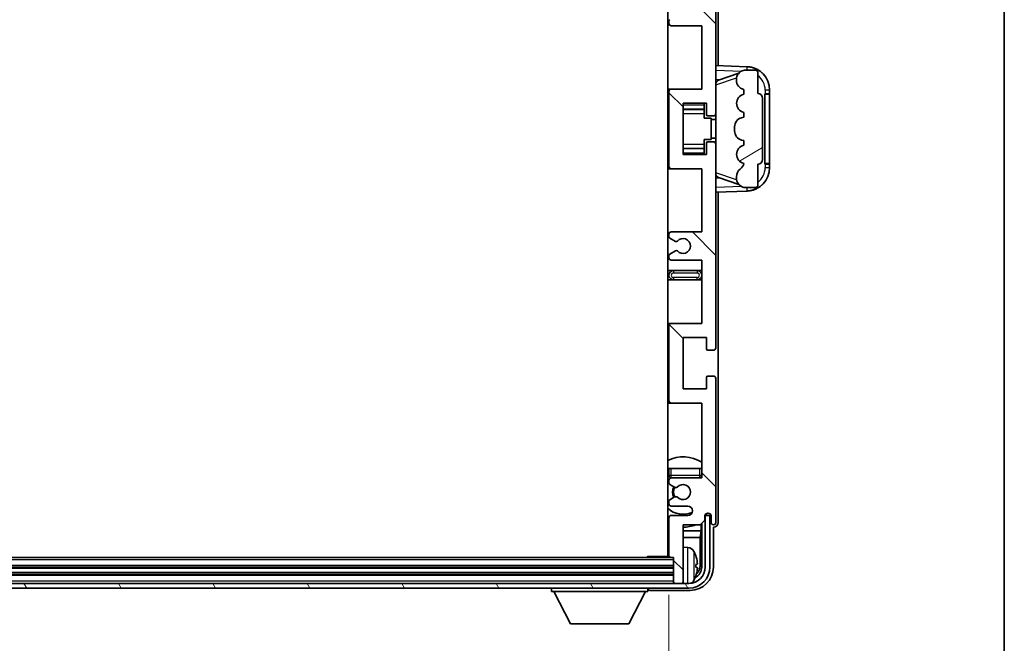
# Model space of a CAD drawing. Units: millimetres. Extents: x 0 to 11214, y 0 to 1546.
# Drawn here: x 3514 to 3724, y 1088 to 1221 of the extents above; entities that cross this region are included whole.
import ezdxf

# ---------------------------------------------------------------- set-up
doc = ezdxf.new("R2010")
doc.units = ezdxf.units.MM
doc.header["$LTSCALE"] = 4
doc.layers.get('Defpoints').update_dxf_attribs({"lineweight": 25})
for name, color, linetype, lineweight in [('Border (ISO)', 7, 'Continuous', 35), ('Dimension (ISO)', 7, 'Continuous', 18), ('Hatch (ISO)', 1, 'Continuous', 18), ('Visible (ISO)', 7, 'Continuous', 35), ('Visible Narrow (ISO)', 7, 'Continuous', 25)]:
    doc.layers.add(name, color=color, linetype=linetype, lineweight=lineweight)
doc.styles.add('Note Text (TK)', font='txt')
doc.dimstyles.new('Default - Method 1b (TK)', dxfattribs={"dimscale": 4, "dimtxt": 2.5, "dimasz": 2.5, "dimexe": 1, "dimexo": 1.5, "dimgap": 1, "dimtad": 1, "dimtoh": 1, "dimrnd": 1e-08, "dimdsep": 46, "dimtxsty": 'Note Text (TK)', "dimcen": 0.09, "dimdle": 5, "dimclrd": 100, "dimclre": 100, "dimclrt": 7, "dimadec": 1, "dimazin": 1, "dimtfac": 1, "dimtmove": 0, "dimatfit": 3, "dimfxl": 1, "dimtolj": 1, "dimlwd": -1, "dimlwe": -1, "dimarcsym": 0})

# ---------------------------------------------------------------- blocks, each defined once
blk = doc.blocks.new('図面枠 tk図枠')
at = {"layer": 'Border (ISO)'}
blk.add_line((405.5, 289), (405.5, 8), dxfattribs=at)
blk = doc.blocks.new('*D238')
at = {"layer": 'Defpoints', "color": 0}
for p in [(3353.9, 1106.5), (3652.9, 1106.5), (3652.9, 1037.3)]:
    blk.add_point(p, dxfattribs=at)
at = {"layer": 'Dimension (ISO)', "color": 100}
for p, q in [((3353.9, 1098.25), (3353.9, 1031.8)), ((3652.9, 1098.25), (3652.9, 1031.8)), ((3367.65, 1037.3), (3639.15, 1037.3))]:
    blk.add_line(p, q, dxfattribs=at)
for points in [[(3367.65, 1039.59), (3367.65, 1035), (3353.9, 1037.3)], [(3639.15, 1039.59), (3639.15, 1035), (3652.9, 1037.3)]]:
    blk.add_solid(points, dxfattribs=at)
at = {"layer": 'Dimension (ISO)', "color": 7, "insert": (3399.06, 1051.86), "char_height": 13.75, "attachment_point": 4, "style": 'Note Text (TK)'}
blk.add_mtext('\\A1;\\fＭＳ Ｐゴシック|b0|i0;\\H13.7500;有効寸法 / Max dim. 299', dxfattribs=at)

msp = doc.modelspace()

# ---------------------------------------------------------------- hatches: boundary and pattern name
at = {"layer": 'Hatch (ISO)'}
h = msp.add_hatch(dxfattribs=at)
h.set_pattern_fill('ANSI31', color=256, scale=139.7, angle=90.00021, style=0)
h.set_pattern_definition([(135.0002, (1494.25, -44), (-12.34781, -12.3479), [])])
edge = h.paths.add_edge_path()
edge.add_line((3659.8992, 1169.6959), (3659.8992, 1156.1959))
edge.add_line((3659.8992, 1156.1959), (3653.3992, 1156.1959))
edge.add_ellipse((3653.3992, 1155.6959), major_axis=(0, 0.5), ratio=1, start_angle=0, end_angle=90)
edge.add_line((3652.8992, 1155.6959), (3652.8992, 1139.6959))
edge.add_ellipse((3653.3992, 1139.6959), major_axis=(-0.5, 0), ratio=1, start_angle=0, end_angle=90)
edge.add_line((3653.3992, 1139.1959), (3659.8992, 1139.1959))
edge.add_line((3659.8992, 1139.1959), (3659.8992, 1123.1959))
edge.add_line((3659.8992, 1123.1959), (3653.3992, 1123.1959))
edge.add_ellipse((3653.3992, 1122.6959), major_axis=(0, 0.5), ratio=1, start_angle=0, end_angle=90)
edge.add_line((3652.8992, 1122.6959), (3652.8992, 1122.1011))
edge.add_ellipse((3653.1992, 1122.1011), major_axis=(-0.3, 0), ratio=1, start_angle=0, end_angle=60)
edge.add_line((3653.0492, 1121.8413), (3654.0976, 1121.2361))
edge.add_ellipse((3654.2476, 1121.4959), major_axis=(-0.15, -0.2598), ratio=1, start_angle=0, end_angle=30)
edge.add_line((3654.2476, 1121.1959), (3654.5136, 1121.1959))
edge.add_ellipse((3654.5136, 1121.4959), major_axis=(0, -0.3), ratio=1, start_angle=0, end_angle=46.826449)
edge.add_ellipse((3655.8992, 1120.1959), major_axis=(-1.1669, 1.0947), ratio=1, start_angle=86.347102, end_angle=360, ccw=False)
edge.add_ellipse((3654.5136, 1118.8959), major_axis=(0.2188, 0.2053), ratio=1, start_angle=0, end_angle=46.826449)
edge.add_line((3654.5136, 1119.1959), (3654.2476, 1119.1959))
edge.add_ellipse((3654.2476, 1118.8959), major_axis=(0, 0.3), ratio=1, start_angle=0, end_angle=30)
edge.add_line((3654.0976, 1119.1557), (3653.0492, 1118.5504))
edge.add_ellipse((3653.1992, 1118.2906), major_axis=(-0.15, 0.2598), ratio=1, start_angle=0, end_angle=60)
edge.add_line((3652.8992, 1118.2906), (3652.8992, 1117.6959))
edge.add_ellipse((3653.3992, 1117.6959), major_axis=(-0.5, 0), ratio=1, start_angle=0, end_angle=90)
edge.add_line((3653.3992, 1117.1959), (3656.8992, 1117.1959))
edge.add_ellipse((3656.8992, 1116.1959), major_axis=(0, 1), ratio=1, start_angle=180, end_angle=360, ccw=False)
edge.add_line((3656.8992, 1115.1959), (3653.3992, 1115.1959))
edge.add_ellipse((3653.3992, 1114.6959), major_axis=(0, 0.5), ratio=1, start_angle=0, end_angle=90)
edge.add_line((3652.8992, 1114.6959), (3652.8992, 1106.4959))
edge.add_ellipse((3653.1992, 1106.4959), major_axis=(-0.3, 0), ratio=1, start_angle=0, end_angle=90)
edge.add_line((3653.1992, 1106.1959), (3653.8992, 1106.1959))
edge.add_line((3653.8992, 1106.1959), (3653.8992, 1100.9959))
edge.add_ellipse((3654.1992, 1100.9959), major_axis=(-0.3, 0), ratio=1, start_angle=0, end_angle=90)
edge.add_line((3654.1992, 1100.6959), (3655.5992, 1100.6959))
edge.add_ellipse((3655.5992, 1100.9959), major_axis=(0, -0.3), ratio=1, start_angle=0, end_angle=90)
edge.add_line((3655.8992, 1100.9959), (3655.8992, 1113.1959))
edge.add_line((3655.8992, 1113.1959), (3659.5492, 1113.1959))
edge.add_line((3659.5492, 1113.1959), (3660.5492, 1114.1959))
edge.add_line((3660.5492, 1114.1959), (3660.5492, 1115.0959))
edge.add_ellipse((3661.2242, 1115.0162), major_axis=(-0.675, 0.0797), ratio=1, start_angle=193.465843, end_angle=360, ccw=False)
edge.add_line((3661.8992, 1115.0959), (3661.8992, 1113.6959))
edge.add_ellipse((3662.3992, 1113.6959), major_axis=(-0.5, 0), ratio=1, start_angle=0, end_angle=180)
edge.add_line((3662.8992, 1113.6959), (3662.8992, 1144.4459))
edge.add_ellipse((3662.3992, 1144.4459), major_axis=(0.5, 0), ratio=1, start_angle=0, end_angle=90)
edge.add_line((3662.3992, 1144.9459), (3661.1992, 1144.9459))
edge.add_ellipse((3661.1992, 1144.6459), major_axis=(0, 0.3), ratio=1, start_angle=0, end_angle=90)
edge.add_line((3660.8992, 1144.6459), (3660.8992, 1142.1959))
edge.add_line((3660.8992, 1142.1959), (3655.8992, 1142.1959))
edge.add_line((3655.8992, 1142.1959), (3655.8992, 1153.1959))
edge.add_line((3655.8992, 1153.1959), (3660.8992, 1153.1959))
edge.add_line((3660.8992, 1153.1959), (3660.8992, 1150.7459))
edge.add_ellipse((3661.1992, 1150.7459), major_axis=(-0.3, 0), ratio=1, start_angle=0, end_angle=90)
edge.add_line((3661.1992, 1150.4459), (3662.3992, 1150.4459))
edge.add_ellipse((3662.3992, 1150.9459), major_axis=(0, -0.5), ratio=1, start_angle=0, end_angle=90)
edge.add_line((3662.8992, 1150.9459), (3662.8992, 1194.4459))
edge.add_ellipse((3662.3992, 1194.4459), major_axis=(0.5, 0), ratio=1, start_angle=0, end_angle=90)
edge.add_line((3662.3992, 1194.9459), (3661.1992, 1194.9459))
edge.add_ellipse((3661.1992, 1194.6459), major_axis=(0, 0.3), ratio=1, start_angle=0, end_angle=90)
edge.add_line((3660.8992, 1194.6459), (3660.8992, 1192.1959))
edge.add_line((3660.8992, 1192.1959), (3655.8992, 1192.1959))
edge.add_line((3655.8992, 1192.1959), (3655.8992, 1203.1959))
edge.add_line((3655.8992, 1203.1959), (3660.8992, 1203.1959))
edge.add_line((3660.8992, 1203.1959), (3660.8992, 1200.7459))
edge.add_ellipse((3661.1992, 1200.7459), major_axis=(-0.3, 0), ratio=1, start_angle=0, end_angle=90)
edge.add_line((3661.1992, 1200.4459), (3662.3992, 1200.4459))
edge.add_ellipse((3662.3992, 1200.9459), major_axis=(0, -0.5), ratio=1, start_angle=0, end_angle=90)
edge.add_line((3662.8992, 1200.9459), (3662.8992, 1244.4459))
edge.add_ellipse((3662.3992, 1244.4459), major_axis=(0.5, 0), ratio=1, start_angle=0, end_angle=90)
edge.add_line((3662.3992, 1244.9459), (3661.1992, 1244.9459))
edge.add_ellipse((3661.1992, 1244.6459), major_axis=(0, 0.3), ratio=1, start_angle=0, end_angle=90)
edge.add_line((3660.8992, 1244.6459), (3660.8992, 1242.1959))
edge.add_line((3660.8992, 1242.1959), (3655.8992, 1242.1959))
edge.add_line((3655.8992, 1242.1959), (3655.8992, 1253.1959))
edge.add_line((3655.8992, 1253.1959), (3660.8992, 1253.1959))
edge.add_line((3660.8992, 1253.1959), (3660.8992, 1250.7459))
edge.add_ellipse((3661.1992, 1250.7459), major_axis=(-0.3, 0), ratio=1, start_angle=0, end_angle=90)
edge.add_line((3661.1992, 1250.4459), (3662.3992, 1250.4459))
edge.add_ellipse((3662.3992, 1250.9459), major_axis=(0, -0.5), ratio=1, start_angle=0, end_angle=90)
edge.add_line((3662.8992, 1250.9459), (3662.8992, 1281.6959))
edge.add_ellipse((3662.3992, 1281.6959), major_axis=(0.5, 0), ratio=1, start_angle=0, end_angle=180)
edge.add_line((3661.8992, 1281.6959), (3661.8992, 1280.2959))
edge.add_ellipse((3661.2242, 1280.3755), major_axis=(0.675, -0.0797), ratio=1, start_angle=193.465843, end_angle=360, ccw=False)
edge.add_line((3660.5492, 1280.2959), (3660.5492, 1281.1959))
edge.add_line((3660.5492, 1281.1959), (3659.5492, 1282.1959))
edge.add_line((3659.5492, 1282.1959), (3655.8992, 1282.1959))
edge.add_line((3655.8992, 1282.1959), (3655.8992, 1294.3959))
edge.add_ellipse((3655.5992, 1294.3959), major_axis=(0.3, 0), ratio=1, start_angle=0, end_angle=90)
edge.add_line((3655.5992, 1294.6959), (3654.1992, 1294.6959))
edge.add_ellipse((3654.1992, 1294.3959), major_axis=(0, 0.3), ratio=1, start_angle=0, end_angle=90)
edge.add_line((3653.8992, 1294.3959), (3653.8992, 1289.1959))
edge.add_line((3653.8992, 1289.1959), (3653.1992, 1289.1959))
edge.add_ellipse((3653.1992, 1288.8959), major_axis=(0, 0.3), ratio=1, start_angle=0, end_angle=90)
edge.add_line((3652.8992, 1288.8959), (3652.8992, 1280.6959))
edge.add_ellipse((3653.3992, 1280.6959), major_axis=(-0.5, 0), ratio=1, start_angle=0, end_angle=90)
edge.add_line((3653.3992, 1280.1959), (3656.8992, 1280.1959))
edge.add_ellipse((3656.8992, 1279.1959), major_axis=(0, 1), ratio=1, start_angle=180, end_angle=360, ccw=False)
edge.add_line((3656.8992, 1278.1959), (3653.3992, 1278.1959))
edge.add_ellipse((3653.3992, 1277.6959), major_axis=(0, 0.5), ratio=1, start_angle=0, end_angle=90)
edge.add_line((3652.8992, 1277.6959), (3652.8992, 1277.1011))
edge.add_ellipse((3653.1992, 1277.1011), major_axis=(-0.3, 0), ratio=1, start_angle=0, end_angle=60)
edge.add_line((3653.0492, 1276.8413), (3654.0976, 1276.2361))
edge.add_ellipse((3654.2476, 1276.4959), major_axis=(-0.15, -0.2598), ratio=1, start_angle=0, end_angle=30)
edge.add_line((3654.2476, 1276.1959), (3654.5136, 1276.1959))
edge.add_ellipse((3654.5136, 1276.4959), major_axis=(0, -0.3), ratio=1, start_angle=0, end_angle=46.826449)
edge.add_ellipse((3655.8992, 1275.1959), major_axis=(-1.1669, 1.0947), ratio=1, start_angle=86.347102, end_angle=360, ccw=False)
edge.add_ellipse((3654.5136, 1273.8959), major_axis=(0.2188, 0.2053), ratio=1, start_angle=0, end_angle=46.826449)
edge.add_line((3654.5136, 1274.1959), (3654.2476, 1274.1959))
edge.add_ellipse((3654.2476, 1273.8959), major_axis=(0, 0.3), ratio=1, start_angle=0, end_angle=30)
edge.add_line((3654.0976, 1274.1557), (3653.0492, 1273.5504))
edge.add_ellipse((3653.1992, 1273.2906), major_axis=(-0.15, 0.2598), ratio=1, start_angle=0, end_angle=60)
edge.add_line((3652.8992, 1273.2906), (3652.8992, 1272.6959))
edge.add_ellipse((3653.3992, 1272.6959), major_axis=(-0.5, 0), ratio=1, start_angle=0, end_angle=90)
edge.add_line((3653.3992, 1272.1959), (3659.8992, 1272.1959))
edge.add_line((3659.8992, 1272.1959), (3659.8992, 1256.1959))
edge.add_line((3659.8992, 1256.1959), (3653.3992, 1256.1959))
edge.add_ellipse((3653.3992, 1255.6959), major_axis=(0, 0.5), ratio=1, start_angle=0, end_angle=90)
edge.add_line((3652.8992, 1255.6959), (3652.8992, 1239.6959))
edge.add_ellipse((3653.3992, 1239.6959), major_axis=(-0.5, 0), ratio=1, start_angle=0, end_angle=90)
edge.add_line((3653.3992, 1239.1959), (3659.8992, 1239.1959))
edge.add_line((3659.8992, 1239.1959), (3659.8992, 1225.6959))
edge.add_line((3659.8992, 1225.6959), (3653.3992, 1225.6959))
edge.add_ellipse((3653.3992, 1225.1959), major_axis=(0, 0.5), ratio=1, start_angle=0, end_angle=90)
edge.add_line((3652.8992, 1225.1959), (3652.8992, 1224.6857))
edge.add_ellipse((3653.1992, 1224.6857), major_axis=(-0.3, 0), ratio=1, start_angle=0, end_angle=60)
edge.add_line((3653.0492, 1224.4259), (3654.3225, 1223.6908))
edge.add_ellipse((3654.4725, 1223.9506), major_axis=(-0.15, -0.2598), ratio=1, start_angle=0, end_angle=78.671012)
edge.add_ellipse((3655.8992, 1222.6959), major_axis=(-1.2015, 1.0566), ratio=1, start_angle=82.662386, end_angle=360, ccw=False)
edge.add_ellipse((3654.4726, 1221.441), major_axis=(0.2253, 0.1981), ratio=1, start_angle=0, end_angle=77.981127)
edge.add_line((3654.3257, 1221.7026), (3653.0524, 1220.9876))
edge.add_ellipse((3653.1992, 1220.726), major_axis=(-0.1469, 0.2616), ratio=1, start_angle=0, end_angle=60.685474)
edge.add_line((3652.8992, 1220.726), (3652.8992, 1220.1959))
edge.add_ellipse((3653.3992, 1220.1959), major_axis=(-0.5, 0), ratio=1, start_angle=0, end_angle=90)
edge.add_line((3653.3992, 1219.6959), (3659.8992, 1219.6959))
edge.add_line((3659.8992, 1219.6959), (3659.8992, 1206.1959))
edge.add_line((3659.8992, 1206.1959), (3653.3992, 1206.1959))
edge.add_ellipse((3653.3992, 1205.6959), major_axis=(0, 0.5), ratio=1, start_angle=0, end_angle=90)
edge.add_line((3652.8992, 1205.6959), (3652.8992, 1189.6959))
edge.add_ellipse((3653.3992, 1189.6959), major_axis=(-0.5, 0), ratio=1, start_angle=0, end_angle=90)
edge.add_line((3653.3992, 1189.1959), (3659.8992, 1189.1959))
edge.add_line((3659.8992, 1189.1959), (3659.8992, 1175.6959))
edge.add_line((3659.8992, 1175.6959), (3653.3992, 1175.6959))
edge.add_ellipse((3653.3992, 1175.1959), major_axis=(0, 0.5), ratio=1, start_angle=0, end_angle=90)
edge.add_line((3652.8992, 1175.1959), (3652.8992, 1174.6657))
edge.add_ellipse((3653.1992, 1174.6657), major_axis=(-0.3, 0), ratio=1, start_angle=0, end_angle=60.685474)
edge.add_line((3653.0524, 1174.4041), (3654.3257, 1173.6891))
edge.add_ellipse((3654.4726, 1173.9507), major_axis=(-0.1469, -0.2616), ratio=1, start_angle=0, end_angle=77.981127)
edge.add_ellipse((3655.8992, 1172.6959), major_axis=(-1.2014, 1.0567), ratio=1, start_angle=82.662386, end_angle=360, ccw=False)
edge.add_ellipse((3654.4725, 1171.4411), major_axis=(0.2253, 0.1981), ratio=1, start_angle=0, end_angle=78.671012)
edge.add_line((3654.3225, 1171.7009), (3653.0492, 1170.9658))
edge.add_ellipse((3653.1992, 1170.706), major_axis=(-0.15, 0.2598), ratio=1, start_angle=0, end_angle=60)
edge.add_line((3652.8992, 1170.706), (3652.8992, 1170.1959))
edge.add_ellipse((3653.3992, 1170.1959), major_axis=(-0.5, 0), ratio=1, start_angle=0, end_angle=90)
edge.add_line((3653.3992, 1169.6959), (3659.8992, 1169.6959))
h = msp.add_hatch(dxfattribs=at)
h.set_pattern_fill('ANSI31', color=256, scale=139.7, angle=-14.999978, style=0)
h.set_pattern_definition([(30, (1494.25, -44), (-8.73126, 15.12297), [])])
edge = h.paths.add_edge_path()
edge.add_ellipse((3671.8992, 1204.2209), major_axis=(1, 0), ratio=1, start_angle=0, end_angle=90)
edge.add_line((3671.8992, 1205.2209), (3671.8992, 1209.6959))
edge.add_ellipse((3671.3992, 1209.6959), major_axis=(0.5, 0), ratio=1, start_angle=0, end_angle=90)
edge.add_line((3671.3992, 1210.1959), (3668.8992, 1210.1959))
edge.add_line((3668.8992, 1210.1959), (3668.8142, 1210.1746))
edge.add_ellipse((3669.2992, 1208.2343), major_axis=(-0.4851, 1.9403), ratio=1, start_angle=0, end_angle=75.963757)
edge.add_line((3667.2992, 1208.2343), (3667.2992, 1208.0574))
edge.add_ellipse((3669.2992, 1208.0574), major_axis=(-2, 0), ratio=1, start_angle=0, end_angle=75.963757)
edge.add_line((3668.8142, 1206.1171), (3668.8992, 1206.0959))
edge.add_line((3668.8992, 1206.0959), (3668.8992, 1205.0959))
edge.add_line((3668.8992, 1205.0959), (3668.8604, 1205.0861))
edge.add_ellipse((3669.3455, 1203.1459), major_axis=(-0.4851, 1.9403), ratio=1, start_angle=0, end_angle=151.927513)
edge.add_line((3668.8604, 1201.2056), (3668.8992, 1201.1959))
edge.add_line((3668.8992, 1201.1959), (3668.8992, 1200.1959))
edge.add_line((3668.8992, 1200.1959), (3668.4142, 1200.0746))
edge.add_ellipse((3668.8992, 1198.1343), major_axis=(-0.4851, 1.9403), ratio=1, start_angle=0, end_angle=75.963757)
edge.add_line((3666.8992, 1198.1343), (3666.8992, 1197.2574))
edge.add_ellipse((3668.8992, 1197.2574), major_axis=(-2, 0), ratio=1, start_angle=0, end_angle=75.963757)
edge.add_line((3668.4142, 1195.3171), (3668.8992, 1195.1959))
edge.add_line((3668.8992, 1195.1959), (3668.8992, 1194.1959))
edge.add_line((3668.8992, 1194.1959), (3668.8604, 1194.1861))
edge.add_ellipse((3669.3455, 1192.2459), major_axis=(-0.4851, 1.9403), ratio=1, start_angle=0, end_angle=151.927513)
edge.add_line((3668.8604, 1190.3056), (3668.8992, 1190.2959))
edge.add_ellipse((3666.9493, 1190.7404), major_axis=(1.95, -0.4446), ratio=1, start_angle=318.82231, end_angle=360, ccw=False)
edge.add_ellipse((3669.2992, 1187.5035), major_axis=(-1.175, 1.6185), ratio=1, start_angle=0, end_angle=54.020827)
edge.add_line((3667.2992, 1187.5035), (3667.2992, 1187.1732))
edge.add_ellipse((3669.2992, 1187.1732), major_axis=(-2, 0), ratio=1, start_angle=0, end_angle=71.029592)
edge.add_line((3668.6491, 1185.2819), (3668.8992, 1185.1959))
edge.add_line((3668.8992, 1185.1959), (3671.3992, 1185.1959))
edge.add_ellipse((3671.3992, 1185.6959), major_axis=(0, -0.5), ratio=1, start_angle=0, end_angle=90)
edge.add_line((3671.8992, 1185.6959), (3671.8992, 1190.1709))
edge.add_ellipse((3671.8992, 1191.1709), major_axis=(0, -1), ratio=1, start_angle=0, end_angle=90)
edge.add_line((3672.8992, 1191.1709), (3672.8992, 1204.2209))
h = msp.add_hatch(dxfattribs=at)
h.set_pattern_fill('ANSI31', color=256, scale=139.7, angle=75.000175, style=0)
h.set_pattern_definition([(120.0002, (1494.25, -44), (-15.12294, -8.7313), [])])
edge = h.paths.add_edge_path()
edge.add_ellipse((3349.6492, 1104.1959), major_axis=(0, -3.5), ratio=1, start_angle=270, end_angle=360)
edge.add_line((3349.6492, 1100.6959), (3351.1992, 1100.6959))
edge.add_line((3351.1992, 1100.6959), (3352.5992, 1100.6959))
edge.add_line((3352.5992, 1100.6959), (3654.1992, 1100.6959))
edge.add_line((3654.1992, 1100.6959), (3655.5992, 1100.6959))
edge.add_line((3655.5992, 1100.6959), (3657.1492, 1100.6959))
edge.add_ellipse((3657.1492, 1104.1959), major_axis=(3.5, 0), ratio=1, start_angle=270, end_angle=360)
edge.add_line((3660.6492, 1104.1959), (3660.6492, 1115.1959))
edge.add_line((3660.6492, 1115.1959), (3661.6492, 1115.1959))
edge.add_line((3661.6492, 1115.1959), (3661.6492, 1104.1959))
edge.add_ellipse((3657.1492, 1104.1959), major_axis=(0, -4.5), ratio=1, start_angle=0, end_angle=90, ccw=False)
edge.add_line((3657.1492, 1099.6959), (3349.6492, 1099.6959))
edge.add_ellipse((3349.6492, 1104.1959), major_axis=(-4.5, 0), ratio=1, start_angle=0, end_angle=90, ccw=False)
edge.add_line((3345.1492, 1104.1959), (3345.1492, 1115.1959))
edge.add_line((3345.1492, 1115.1959), (3346.1492, 1115.1959))
edge.add_line((3346.1492, 1115.1959), (3346.1492, 1104.1959))

# ---------------------------------------------------------------- linework, layer by layer
at = {"layer": 'Visible (ISO)'}
for p, q in [((3652.6492, 1288.9459), (3652.6492, 1106.4459)), ((3663.3992, 1211.1784), (3663.3992, 1281.6965)), ((3662.8992, 1200.9459), (3662.8992, 1244.4459)), ((3652.8992, 1220.726), (3652.8992, 1220.1959)), ((3653.3992, 1219.6959), (3659.8992, 1219.6959)), ((3659.8992, 1219.6959), (3659.8992, 1206.1959)), ((3669.5737, 1210.9628), (3662.8992, 1211.1959)), ((3663.4747, 1208.0609), (3667.7944, 1209.5516)), ((3668.8992, 1210.1959), (3668.8142, 1210.1746)), ((3671.3992, 1210.1959), (3668.8992, 1210.1959)), ((3671.8992, 1205.2209), (3671.8992, 1209.6959)), ((3662.8992, 1208.1959), (3663.7771, 1208.1652)), ((3667.2992, 1208.2343), (3667.2992, 1208.0574)), ((3653.3992, 1206.1959), (3652.6492, 1206.1959)), ((3652.8992, 1205.6959), (3652.8992, 1189.6959)), ((3659.8992, 1206.1959), (3653.3992, 1206.1959)), ((3668.8142, 1206.1171), (3668.8992, 1206.0959)), ((3668.8992, 1205.0959), (3668.8604, 1205.0861)), ((3668.8992, 1206.0959), (3668.8992, 1205.0959)), ((3673.3992, 1205.1959), (3673.4341, 1205.1959)), ((3673.3992, 1190.1959), (3673.3992, 1205.1959)), ((3673.3992, 1205.0959), (3674.3992, 1205.0959)), ((3674.3992, 1205.1959), (3673.4341, 1205.1959)), ((3674.3992, 1205.1959), (3674.3992, 1205.9658)), ((3674.3992, 1205.0959), (3674.3992, 1205.1959)), ((3674.3992, 1190.2959), (3674.3992, 1205.0959)), ((3655.8992, 1192.1959), (3655.8992, 1203.1959)), ((3655.8992, 1203.1959), (3660.8992, 1203.1959)), ((3660.3992, 1203.1959), (3660.3992, 1202.8449)), ((3660.3992, 1202.8449), (3660.3992, 1201.8948)), ((3660.8992, 1203.1959), (3660.8992, 1200.7459)), ((3672.8992, 1191.1709), (3672.8992, 1204.2209)), ((3655.8992, 1201.8948), (3660.3992, 1201.8948)), ((3660.3992, 1201.832), (3660.3992, 1201.8948)), ((3660.3992, 1200.9638), (3660.3992, 1201.832)), ((3660.3992, 1199.9959), (3660.3992, 1200.9638)), ((3661.1992, 1200.4459), (3662.3992, 1200.4459)), ((3662.8992, 1194.4459), (3662.8992, 1200.9459)), ((3668.8604, 1201.2056), (3668.8992, 1201.1959)), ((3668.8992, 1201.1959), (3668.8992, 1200.1959)), ((3660.3992, 1199.9959), (3661.8992, 1199.9959)), ((3661.8992, 1195.3959), (3661.8992, 1199.9959)), ((3662.8992, 1199.6959), (3661.8992, 1199.6959)), ((3668.8992, 1200.1959), (3668.4142, 1200.0746)), ((3666.8992, 1198.1343), (3666.8992, 1197.2574)), ((3660.3992, 1195.3959), (3661.8992, 1195.3959)), ((3660.3992, 1194.4279), (3660.3992, 1195.3959)), ((3660.3992, 1193.5598), (3660.3992, 1194.4279)), ((3660.8992, 1194.6459), (3660.8992, 1192.1959)), ((3662.3992, 1194.9459), (3661.1992, 1194.9459)), ((3662.8992, 1195.6959), (3661.8992, 1195.6959)), ((3662.8992, 1150.9459), (3662.8992, 1194.4459)), ((3668.4142, 1195.3171), (3668.8992, 1195.1959)), ((3668.8992, 1194.1959), (3668.8604, 1194.1861)), ((3668.8992, 1195.1959), (3668.8992, 1194.1959)), ((3655.8992, 1193.4969), (3660.3992, 1193.4969)), ((3660.8992, 1192.1959), (3655.8992, 1192.1959)), ((3660.3992, 1193.4969), (3660.3992, 1193.5598)), ((3660.3992, 1193.4969), (3660.3992, 1192.5468)), ((3660.3992, 1192.5468), (3660.3992, 1192.1959)), ((3668.8604, 1190.3056), (3668.8992, 1190.2959)), ((3671.8992, 1185.6959), (3671.8992, 1190.1709)), ((3674.3992, 1190.2959), (3673.3992, 1190.2959)), ((3673.4341, 1190.1959), (3673.3992, 1190.1959)), ((3673.4341, 1190.1959), (3674.3992, 1190.1959)), ((3674.3992, 1190.1959), (3674.3992, 1190.2959)), ((3674.3992, 1189.4259), (3674.3992, 1190.1959)), ((3652.6492, 1189.1959), (3653.3992, 1189.1959)), ((3653.3992, 1189.1959), (3659.8992, 1189.1959)), ((3659.8992, 1189.1959), (3659.8992, 1175.6959)), ((3663.7771, 1187.2265), (3662.8992, 1187.1959)), ((3667.8146, 1185.8331), (3663.4747, 1187.3308)), ((3667.2992, 1187.5035), (3667.2992, 1187.1732)), ((3662.8992, 1184.1959), (3669.5737, 1184.4289)), ((3663.3992, 1113.6953), (3663.3992, 1184.2133)), ((3668.6491, 1185.2819), (3668.8992, 1185.1959)), ((3668.8992, 1185.1959), (3671.3992, 1185.1959)), ((3652.8992, 1175.1959), (3652.8992, 1174.6657)), ((3659.8992, 1175.6959), (3653.3992, 1175.6959)), ((3653.0524, 1174.4041), (3654.3257, 1173.6891)), ((3654.3225, 1171.7009), (3653.0492, 1170.9658)), ((3652.8992, 1170.706), (3652.8992, 1170.1959)), ((3653.3992, 1169.6959), (3659.8992, 1169.6959)), ((3659.8992, 1169.6959), (3659.8992, 1156.1959)), ((3653.8992, 1167.4459), (3652.6492, 1167.4459)), ((3658.8992, 1167.4459), (3653.8992, 1167.4459)), ((3659.8992, 1167.4459), (3658.8992, 1167.4459)), ((3652.6492, 1165.4459), (3653.8992, 1165.4459)), ((3653.8992, 1165.4459), (3658.8992, 1165.4459)), ((3658.8992, 1165.4459), (3659.8992, 1165.4459)), ((3653.3992, 1156.1959), (3652.6492, 1156.1959)), ((3652.8992, 1155.6959), (3652.8992, 1139.6959)), ((3659.8992, 1156.1959), (3653.3992, 1156.1959)), ((3655.8992, 1142.1959), (3655.8992, 1153.1959)), ((3655.8992, 1153.1959), (3660.8992, 1153.1959)), ((3660.8992, 1153.1959), (3660.8992, 1150.7459)), ((3661.1992, 1150.4459), (3662.3992, 1150.4459)), ((3660.8992, 1144.6459), (3660.8992, 1142.1959)), ((3662.3992, 1144.9459), (3661.1992, 1144.9459)), ((3662.8992, 1113.6959), (3662.8992, 1144.4459)), ((3660.8992, 1142.1959), (3655.8992, 1142.1959)), ((3652.6492, 1139.1959), (3653.3992, 1139.1959)), ((3653.3992, 1139.1959), (3659.8992, 1139.1959)), ((3659.8992, 1139.1959), (3659.8992, 1123.1959)), ((3652.8992, 1125.1959), (3653.3992, 1125.1959)), ((3652.8992, 1125.1959), (3652.8992, 1123.6959)), ((3653.3992, 1125.1959), (3659.3992, 1125.1959)), ((3659.3992, 1125.1959), (3659.8992, 1125.1959)), ((3652.8992, 1122.6959), (3652.8992, 1122.1011)), ((3659.8992, 1123.1959), (3653.3992, 1123.1959)), ((3653.0492, 1121.8413), (3654.0976, 1121.2361)), ((3654.2476, 1121.1959), (3654.5136, 1121.1959)), ((3654.0976, 1119.1557), (3653.0492, 1118.5504)), ((3654.5136, 1119.1959), (3654.2476, 1119.1959)), ((3652.8992, 1118.2906), (3652.8992, 1117.6959)), ((3653.3992, 1117.1959), (3656.8992, 1117.1959)), ((3652.8992, 1114.6959), (3652.8992, 1106.4959)), ((3656.8992, 1115.1959), (3653.3992, 1115.1959)), ((3660.5492, 1114.1959), (3660.5492, 1115.0959)), ((3660.6978, 1115.1974), (3660.5692, 1115.1974)), ((3660.628, 1115.2672), (3660.5926, 1115.2672)), ((3661.6492, 1115.1959), (3660.6492, 1115.1959)), ((3660.6492, 1115.1959), (3660.6492, 1104.1959)), ((3660.8279, 1115.5683), (3660.8279, 1115.4671)), ((3660.8977, 1115.6123), (3660.8977, 1115.3973)), ((3661.6492, 1104.1959), (3661.6492, 1115.1959)), ((3661.8992, 1115.0959), (3661.8992, 1113.6959)), ((3655.8992, 1100.9959), (3655.8992, 1113.1959)), ((3655.8992, 1113.1959), (3659.5492, 1113.1959)), ((3659.5492, 1113.1959), (3660.5492, 1114.1959)), ((3659.7406, 1111.8837), (3659.7406, 1113.3872)), ((3659.8977, 1113.5443), (3659.8977, 1104.1959)), ((3662.3992, 1104.1928), (3662.3992, 1112.6959)), ((3662.3992, 1112.6959), (3662.3999, 1112.6959)), ((3652.6492, 1111.8837), (3652.8992, 1111.8837)), ((3652.6492, 1110.4746), (3652.8992, 1110.4746)), ((3655.8992, 1111.8837), (3659.7406, 1111.8837)), ((3655.8992, 1110.4746), (3659.5485, 1110.4746)), ((3659.7406, 1111.8837), (3659.5485, 1110.4746)), ((3659.5485, 1104.5451), (3659.5485, 1110.4746)), ((3656.9582, 1108.3532), (3655.8992, 1108.4459)), ((3653.1992, 1106.1959), (3353.5992, 1106.1959)), ((3648.0787, 1106.1959), (3648.3288, 1106.4459)), ((3648.3288, 1106.4459), (3648.3288, 1106.1959)), ((3652.9034, 1106.4459), (3648.3288, 1106.4459)), ((3653.1992, 1106.1959), (3653.8992, 1106.1959)), ((3653.8992, 1106.1959), (3653.8992, 1100.9959)), ((3653.8992, 1104.1959), (3352.8992, 1104.1959)), ((3658.6133, 1104.1635), (3658.6133, 1104.7282)), ((3653.8992, 1102.6959), (3352.8992, 1102.6959)), ((3657.1492, 1100.6959), (3349.6492, 1100.6959)), ((3349.6492, 1099.6959), (3657.1492, 1099.6959)), ((3627.7992, 1099.6959), (3627.7992, 1098.9959)), ((3648.3992, 1099.6959), (3648.3992, 1098.9959)), ((3653.8992, 1100.9959), (3653.8992, 1100.6959)), ((3654.1992, 1100.6959), (3655.5992, 1100.6959)), ((3655.8992, 1100.9959), (3655.8992, 1100.6959)), ((3627.7992, 1098.9959), (3648.3992, 1098.9959)), ((3631.8492, 1092.0959), (3628.2992, 1098.9959)), ((3644.3492, 1092.0959), (3647.8992, 1098.9959)), ((3648.8989, 1099.1959), (3657.4023, 1099.1959)), ((3631.8492, 1092.0959), (3644.3492, 1092.0959))]:
    msp.add_line(p, q, dxfattribs=at)
for centre, radius, start, end in [((3653.1992, 1220.726), 0.3, 119.314526, 180), ((3653.3992, 1220.1959), 0.5, 180, 270), ((3669.3992, 1205.9658), 5, 0, 88), ((3669.2992, 1208.2343), 2, 104.036243, 180), ((3671.3992, 1209.6959), 0.5, 0, 90), ((3669.2992, 1208.0574), 2, 180, 255.963757), ((3653.3992, 1205.6959), 0.5, 90, 180), ((3669.3455, 1203.1459), 2, 104.036243, 255.963757), ((3671.8992, 1204.2209), 1, 0, 90), ((3661.1992, 1200.7459), 0.3, 180, 270), ((3662.3992, 1200.9459), 0.5, 270, 0), ((3668.8992, 1198.1343), 2, 104.036243, 180), ((3668.8992, 1197.2574), 2, 180, 255.963757), ((3661.1992, 1194.6459), 0.3, 90, 180), ((3662.3992, 1194.4459), 0.5, 0, 90), ((3669.3455, 1192.2459), 2, 104.036243, 255.963757), ((3666.9493, 1190.7404), 2, 305.979173, 347.156863), ((3671.8992, 1191.1709), 1, 270, 0), ((3653.3992, 1189.6959), 0.5, 180, 270), ((3669.2992, 1187.5035), 2, 125.979173, 180), ((3669.3992, 1189.4259), 5, 272, 0), ((3669.2992, 1187.1732), 2, 180, 251.029592), ((3671.3992, 1185.6959), 0.5, 270, 0), ((3653.3992, 1175.1959), 0.5, 90, 180), ((3653.1992, 1174.6657), 0.3, 180, 240.685474), ((3654.4726, 1173.9507), 0.3, 240.685474, 318.666601), ((3655.8992, 1172.6959), 1.6, 221.328988, 138.666601), ((3654.4725, 1171.4411), 0.3, 41.328988, 120), ((3653.1992, 1170.706), 0.3, 120, 180), ((3653.3992, 1170.1959), 0.5, 180, 270), ((3653.8992, 1166.4459), 1, 90, 270), ((3658.8992, 1166.4459), 1, 270, 90), ((3653.3992, 1155.6959), 0.5, 90, 180), ((3661.1992, 1150.7459), 0.3, 180, 270), ((3662.3992, 1150.9459), 0.5, 270, 0), ((3661.1992, 1144.6459), 0.3, 90, 180), ((3662.3992, 1144.4459), 0.5, 0, 90), ((3653.3992, 1139.6959), 0.5, 180, 270), ((3655.8992, 1120.1959), 7.5, 57.769047, 115.679289), ((3655.8992, 1120.1959), 4.75, 129.166711, 133.173551), ((3653.3992, 1123.6959), 0.5, 180, 270), ((3653.3992, 1122.6959), 0.5, 90, 180), ((3659.3992, 1123.6959), 0.5, 270, 0), ((3655.8992, 1120.1959), 4.75, 39.166711, 39.581736), ((3653.1992, 1122.1011), 0.3, 180, 240), ((3655.8992, 1120.1959), 2.25, 150, 210), ((3655.8992, 1120.1959), 2, 149.685488, 210.314512), ((3654.2476, 1121.4959), 0.3, 240, 270), ((3654.5136, 1121.4959), 0.3, 270, 316.826449), ((3655.8992, 1120.1959), 1.6, 223.173551, 136.826449), ((3653.1992, 1118.2906), 0.3, 120, 180), ((3654.2476, 1118.8959), 0.3, 90, 120), ((3654.5136, 1118.8959), 0.3, 43.173551, 90), ((3655.8992, 1120.1959), 4.75, 226.826449, 294.136249), ((3653.3992, 1117.6959), 0.5, 180, 270), ((3656.8992, 1116.1959), 1, 270, 90), ((3653.3992, 1114.6959), 0.5, 90, 180), ((3661.2242, 1115.0162), 0.6797, 6.732921, 173.267079), ((3655.8992, 1120.1959), 7.5, 244.320711, 246.421822), ((3655.8992, 1120.1959), 7.5, 270, 291.03947), ((3662.3992, 1113.6959), 0.5, 180, 0), ((3652.3992, 1107.6959), 0.5, 300, 60), ((3656.8187, 1106.7593), 1.6, 28.172734, 85), ((3653.1992, 1106.4959), 0.3, 180, 270), ((3652.4992, 1104.4459), 6.5, 20.039607, 28.172734), ((3658.4887, 1106.6305), 0.1246, 1.814826, 20.039607), ((3657.1492, 1104.1959), 4.5, 270, 0), ((3657.1492, 1104.1959), 3.5, 270, 0), ((3652.4992, 1104.4459), 6.5, 331.827266, 339.960393), ((3658.4887, 1102.2612), 0.1246, 339.960393, 358.185174), ((3654.1992, 1100.9959), 0.3, 180, 270), ((3655.5992, 1100.9959), 0.3, 270, 0), ((3656.8187, 1102.1324), 1.6, 298.15067, 331.827266)]:
    msp.add_arc(centre, radius, start, end, dxfattribs=at)
for centre, major_axis, ratio, start_param, end_param in [((3663.8992, 1207.1495), (-0.844, 0.6015), 0.89174475, 5.71699644, 6.84937417), ((3663.8992, 1188.2422), (-0.844, -0.6015), 0.89174475, 5.71699644, 6.84937417), ((3660.6278, 1115.4673), (0.1416, -0.1416), 0.99878277, 5.49839613, 7.06797448), ((3660.6976, 1115.3975), (0.1416, -0.1416), 0.99878277, 5.49839613, 7.06797448), ((3662.3986, 1113.6965), (0.708, -0.708), 0.99878277, 5.49839613, 7.06797448), ((3652.5115, 1104.4387), (-3.2829, -5.6083), 0.99488747, 2.20774935, 2.44673364), ((3657.3962, 1104.1989), (3.5398, -3.5398), 0.99878277, 5.49839613, 7.06797448), ((3657.3962, 1104.1989), (1.7699, -1.7699), 0.99878277, 5.955351, 7.06797448), ((3652.5115, 1104.3062), (6.4737, 0.5671), 0.05101764, 5.93460274, 6.17358703), ((3652.5115, 1104.5855), (6.4737, -0.5671), 0.05101764, 0.10959827, 0.34858257), ((3652.5115, 1104.453), (3.2829, -5.6083), 0.99488747, 0.69485901, 0.93384331), ((3657.047, 1104.5481), (1.7699, -1.7699), 0.99878277, 6.25050164, 7.06797448), ((3648.8996, 1099.6962), (-0.354, -0.354), 0.99878277, 5.49839613, 7.06797448)]:
    msp.add_ellipse(centre, major_axis=major_axis, ratio=ratio, start_param=start_param, end_param=end_param, dxfattribs=at)
for points, knots in [([(3669.5737, 1210.9628), (3669.5991, 1210.9619), (3669.6244, 1210.9608), (3669.8283, 1210.9506), (3670.0062, 1210.9321), (3670.241, 1210.8948), (3670.2995, 1210.8845), (3670.6228, 1210.8213), (3670.8856, 1210.7477), (3671.3655, 1210.5693), (3671.5866, 1210.4685), (3671.9472, 1210.2714), (3672.093, 1210.1817), (3672.337, 1210.0139), (3672.439, 1209.9376), (3672.5843, 1209.8206), (3672.6326, 1209.7802), (3672.7014, 1209.7204), (3672.724, 1209.7004), (3672.7676, 1209.6611), (3672.7881, 1209.6423), (3672.8091, 1209.6228)], [0, 0, 0, 0, 0.007734348, 0.007734348, 0.062383961, 0.062383961, 0.080578005, 0.080578005, 0.16325619, 0.16325619, 0.235395077, 0.235395077, 0.286657754, 0.286657754, 0.325588593, 0.325588593, 0.34586157, 0.34586157, 0.356225213, 0.356225213, 0.366678878, 0.366678878, 0.366678878, 0.366678878]), ([(3672.8091, 1185.7689), (3672.7873, 1185.7487), (3672.7657, 1185.7289), (3672.7208, 1185.6885), (3672.6977, 1185.6681), (3672.6276, 1185.6073), (3672.5788, 1185.5666), (3672.4316, 1185.4483), (3672.3285, 1185.3717), (3672.0712, 1185.1956), (3671.9121, 1185.0991), (3671.5192, 1184.89), (3671.279, 1184.7855), (3670.8021, 1184.6203), (3670.5634, 1184.5571), (3670.0759, 1184.4655), (3669.8239, 1184.4377), (3669.5737, 1184.4289)], [0, 0, 0, 0, 0.010324666, 0.010324666, 0.020594432, 0.020594432, 0.040813568, 0.040813568, 0.07993168, 0.07993168, 0.135515863, 0.135515863, 0.213475131, 0.213475131, 0.288233113, 0.288233113, 0.364668473, 0.364668473, 0.364668473, 0.364668473]), ([(3658.9495, 1105.1486), (3658.9539, 1105.1072), (3658.9575, 1105.0634), (3658.9622, 1104.9837), (3658.9631, 1104.9478), (3658.9625, 1104.8918), (3658.9608, 1104.8681), (3658.9556, 1104.8422), (3658.9528, 1104.8357), (3658.9495, 1104.8338)], [0, 0, 0, 0, 0.0125039067, 0.0125039067, 0.0250078135, 0.0250078135, 0.0375277995, 0.0375277995, 0.0466766392, 0.0466766392, 0.0466766392, 0.0466766392]), ([(3658.9495, 1104.0579), (3658.9539, 1104.0554), (3658.9575, 1104.0446), (3658.9622, 1104.0063), (3658.9631, 1103.9789), (3658.9625, 1103.917), (3658.9608, 1103.8785), (3658.9556, 1103.8064), (3658.9528, 1103.7744), (3658.9495, 1103.7431)], [0, 0, 0, 0, 0.0124997785, 0.0124997785, 0.0249995571, 0.0249995571, 0.0375236714, 0.0375236714, 0.0466766062, 0.0466766062, 0.0466766062, 0.0466766062])]:
    msp.add_open_spline(points, degree=3, knots=knots, dxfattribs=at)
at = {"layer": 'Visible Narrow (ISO)'}
for p, q in [((3662.8992, 1210.1965), (3668.3702, 1210.0054)), ((3662.8992, 1207.0648), (3667.332, 1208.5946)), ((3674.3992, 1205.9658), (3673.4341, 1205.9658)), ((3673.4341, 1205.9658), (3673.4341, 1205.1959)), ((3655.8992, 1202.8449), (3660.3992, 1202.8449)), ((3655.8992, 1201.832), (3660.3992, 1201.832)), ((3655.8992, 1200.9638), (3660.3992, 1200.9638)), ((3655.8992, 1194.4279), (3660.3992, 1194.4279)), ((3655.8992, 1193.5598), (3660.3992, 1193.5598)), ((3655.8992, 1192.5468), (3660.3992, 1192.5468)), ((3673.4341, 1190.1959), (3673.4341, 1189.4259)), ((3667.3351, 1186.796), (3662.8992, 1188.3269)), ((3673.4341, 1189.4259), (3674.3992, 1189.4259)), ((3668.399, 1185.3873), (3662.8992, 1185.1953)), ((3653.8992, 1167.4459), (3653.8992, 1166.9459)), ((3653.8992, 1166.9459), (3658.8992, 1166.9459)), ((3658.8992, 1167.4459), (3658.8992, 1166.9459)), ((3653.8992, 1165.9459), (3653.8992, 1165.4459)), ((3658.8992, 1165.9459), (3653.8992, 1165.9459)), ((3658.8992, 1165.4459), (3658.8992, 1165.9459)), ((3653.3992, 1123.6959), (3653.3992, 1125.1959)), ((3659.3992, 1125.1959), (3659.3992, 1123.6959)), ((3653.3992, 1123.6959), (3652.8992, 1123.6959)), ((3659.3992, 1123.6959), (3653.3992, 1123.6959)), ((3653.3992, 1123.1959), (3653.3992, 1123.6959)), ((3659.8992, 1123.6959), (3659.3992, 1123.6959)), ((3659.3992, 1123.6959), (3659.3992, 1123.1959)), ((3660.628, 1115.2672), (3660.6978, 1115.1974)), ((3660.8977, 1115.3973), (3660.8279, 1115.4671)), ((3656.9582, 1100.6959), (3656.9582, 1108.3532)), ((3658.2292, 1107.5147), (3658.2292, 1101.377)), ((3658.6057, 1106.6555), (3658.6057, 1106.6732)), ((3653.8992, 1105.6959), (3352.8992, 1105.6959)), ((3653.8992, 1104.4959), (3352.8992, 1104.4959)), ((3653.8992, 1103.8959), (3352.8992, 1103.8959)), ((3658.6057, 1104.1653), (3658.6057, 1104.7264)), ((3659.5485, 1104.5451), (3659.8977, 1104.1959)), ((3653.8992, 1102.9959), (3352.8992, 1102.9959)), ((3653.8992, 1102.3959), (3352.8992, 1102.3959)), ((3658.6057, 1102.2185), (3658.6057, 1102.2362)), ((3653.8992, 1101.1959), (3352.8992, 1101.1959))]:
    msp.add_line(p, q, dxfattribs=at)
for centre, radius, start, end in [((3669.4341, 1205.9658), 4, 0, 51.955368), ((3669.4341, 1189.4259), 4, 308.044632, 0), ((3653.8992, 1166.4459), 0.5, 90, 270), ((3658.8992, 1166.4459), 0.5, 270, 90)]:
    msp.add_arc(centre, radius, start, end, dxfattribs=at)
for centre, major_axis, start_param, end_param in [((3669.5388, 1209.9634), (0.0349, 0.9994), 4.94836836, 6.28318531), ((3669.5388, 1185.4283), (0.0349, -0.9994), 0, 1.33481695)]:
    msp.add_ellipse(centre, major_axis=major_axis, ratio=0.03487826, start_param=start_param, end_param=end_param, dxfattribs=at)

# ---------------------------------------------------------------- block references
at = {"xscale": 5.5, "yscale": 5.5, "zscale": 5.5}
msp.add_blockref('図面枠 tk図枠', (1494.25, -44), dxfattribs=at)

# ---------------------------------------------------------------- dimensions: what is measured, and where the dimension line sits
at = {"layer": 'Dimension (ISO)', "color": 100}
dim = msp.add_linear_dim(base=(3652.8992, 1037.2959), p1=(3353.8992, 1106.4959), p2=(3652.8992, 1106.4959), text='\\fＭＳ Ｐゴシック|b0|i0;\\H13.7500;有効寸法 / Max dim. <>', dimstyle='Default - Method 1b (TK)', override={"dimscale": 0, "dimtxt": 13.75, "dimasz": 13.75, "dimexe": 5.5, "dimexo": 8.25, "dimgap": 5.5, "dimtoh": 0, "dimdec": 2, "dimcen": 0.495, "dimtol": 0, "dimlim": 0, "dimtp": 0, "dimtm": 0, "dimtdec": 2, "dimtix": 0, "dimtofl": 0, "dimtmove": 0, "dimatfit": 1}, dxfattribs=at)
dim.commit()
dim.dimension.update_dxf_attribs({"geometry": '*D238', "text_midpoint": (3503.3992, 1037.2959), "dimtype": 160})

doc.saveas('drawing.dxf')
